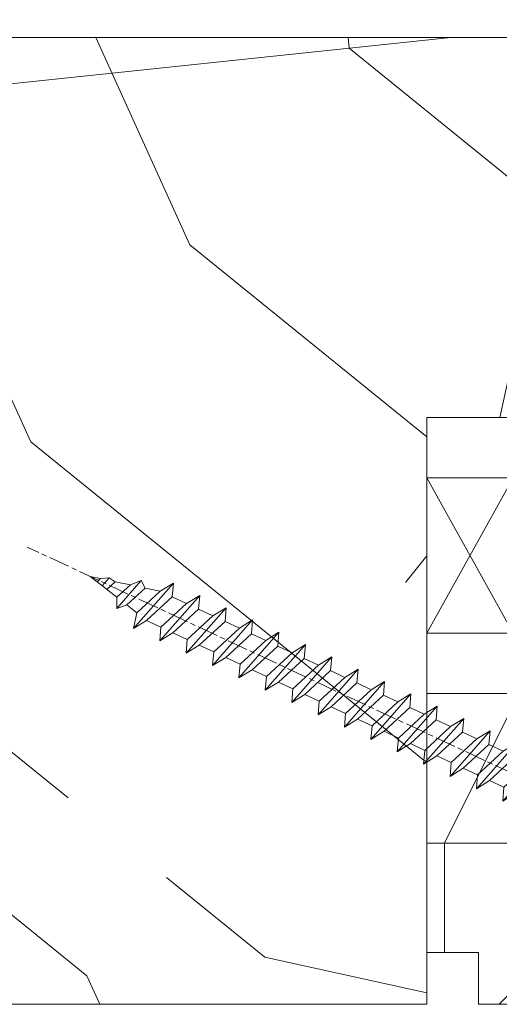
# Model space of a CAD drawing. Units: millimetres. Extents: x 0 to 437, y -14 to 612.
# Drawn here: x 263 to 277, y 354 to 382 of the extents above; entities that cross this region are included whole.
import ezdxf

# ---------------------------------------------------------------- set-up
doc = ezdxf.new("R2010")
doc.units = ezdxf.units.MM
doc.header["$PDMODE"] = 2
doc.header["$PDSIZE"] = 10
doc.linetypes.add('AM_ISO08W050', pattern=[18, 12, -1.5, 3, -1.5])
for name, color, linetype, lineweight in [('Accessoires', 5, 'Continuous', 9), ('AEL-AM_7', 4, 'AM_ISO08W050', 18), ('AM_2', 6, 'Continuous', 20), ('AM_5', 3, 'Continuous', 20), ('Contour principale', 30, 'Continuous', 15), ('Contour secondaire', 5, 'Continuous', 9)]:
    doc.layers.add(name, color=color, linetype=linetype, lineweight=lineweight)
doc.styles.get("Standard").update_dxf_attribs({"font": 'arial.ttf'})
doc.dimstyles.new('MAL-ISO$0', dxfattribs={"dimtxt": 3, "dimasz": 3, "dimexe": 1, "dimexo": 1, "dimgap": 1.5, "dimtad": 1, "dimtxsty": 'Standard', "dimcen": 0, "dimclrd": 256, "dimclre": 256, "dimclrt": 3, "dimadec": 1, "dimazin": 2, "dimtp": 0.1, "dimtm": 0.1, "dimtfac": 0.71, "dimtmove": 0, "dimatfit": 3, "dimfxl": 1, "dimlwd": -1, "dimlwe": -1, "dimarcsym": 1})

# ---------------------------------------------------------------- blocks, each defined once
blk = doc.blocks.new('*D29')
at = {"layer": 'AM_5', "transparency": 16777216}
for p, q in [((57.13758385987559, 442.1442464647153), (57.13758385987559, 398.5191185019904)), ((382.1564627199692, 442.1442523338647), (382.1564627199692, 398.5191185019904)), ((379.1564627199692, 399.5191185019904), (60.13758385987559, 399.5191185019904))]:
    blk.add_line(p, q, dxfattribs=at)
for points in [[(60.13758385987559, 400.0191185019904), (60.13758385987559, 399.0191185019904), (57.13758385987559, 399.5191185019904)], [(379.1564627199692, 400.0191185019904), (379.1564627199692, 399.0191185019904), (382.1564627199692, 399.5191185019904)]]:
    blk.add_solid(points, dxfattribs=at)
at = {"layer": 'Defpoints', "color": 0, "transparency": 16777216}
for p in [(57.13758385987559, 443.1442464647153), (382.1564627199692, 443.1442523338647), (57.13758385987559, 399.5191185019904)]:
    blk.add_point(p, dxfattribs=at)
at = {"layer": 'AM_5', "color": 3, "transparency": 16777216, "insert": (219.6470232899223, 403.6412194569699), "char_height": 4, "attachment_point": 5}
blk.add_mtext('Largeur Fond de Feuillure = LS + LSF - 7 (1853)', dxfattribs=at)
blk = doc.blocks.new('cale vitrage')
at = {"layer": 'Accessoires'}
blk.add_lwpolyline([(0, -1.75), (2.5, -1.75), (2.5, -6.25), (0, -6.25)], close=True, dxfattribs=at)
for points in [[(0, -1.75), (2.5, -6.25)], [(0, -6.25), (2.5, -1.75)]]:
    blk.add_lwpolyline(points, dxfattribs=at)
blk = doc.blocks.new('dtzb')
at = {"layer": 'AEL-AM_7', "color": 5}
blk.add_line((-26.88981661018624, -12.53892741162053), (444.7390526915697, 207.385226149152), dxfattribs=at)
at = {"layer": 'AM_2', "color": 5, "linetype": 'Continuous'}
for p, q in [((393.7649723990035, 187.288836057789), (397.247868022896, 189.4780350430774)), ((401.2586306417506, 184.915186014925), (397.247868022896, 189.4780350430774)), ((397.247868022896, 189.4780350430774), (402.289169427022, 189.0955239014256)), ((408.20600522311, 190.3495863383541), (402.289169427022, 189.0955239014256)), ((402.289169427022, 189.0955239014256), (404.2675887616497, 187.2688640558881)), ((408.20600522311, 190.3495863383541), (404.2675887616497, 187.2688640558881)), ((383.2822951963317, 160.1079671036241), (360.0653629759472, 186.5207385747017)), ((360.0653629759472, 186.5207385747017), (367.711782880142, 181.8109883424149)), ((360.7478983011242, 178.5636756328422), (360.0653629759472, 186.5207385747017)), ((376.4956925260049, 183.6286440300428), (367.7506096810248, 181.7751398459332)), ((376.4956925260049, 183.6286440300428), (378.6566154994216, 187.9993868090351)), ((387.0987070594128, 173.8389596614543), (376.4956925260049, 183.6286440300428)), ((378.6566154994216, 187.9993868090351), (385.0198895540234, 185.4353318736794)), ((392.9074884914007, 171.7868636386374), (378.6566154994216, 187.9993868090351)), ((393.7649723990035, 187.288836057789), (385.0198895540234, 185.4353318736794)), ((385.0198895540234, 185.4353318736794), (392.7726583052572, 178.2772582118305)), ((404.2675887616497, 187.2688640558881), (392.7726583052572, 178.2772582118305)), ((398.5936375158053, 182.8305655055119), (393.7649723990035, 187.288836057789)), ((344.7714190706756, 179.389055408039), (352.4178389748704, 174.6793051757522)), ((345.4539544005092, 171.4319924655974), (344.7714190706756, 179.389055408039)), ((367.9883512910601, 152.9762839363793), (344.7714190706756, 179.389055408039)), ((360.7478983011242, 178.5636756328422), (352.4178389748704, 174.6793051757522)), ((375.6358752921369, 164.8177173353288), (360.7478983011242, 178.5636756328422)), ((367.711782880142, 181.8109883424149), (381.2777278442081, 169.2856523674818)), ((392.7726583052572, 178.2772582118305), (392.9074884914007, 171.7868636386374)), ((352.6944073857885, 145.8446007694256), (329.477475165404, 172.2573722413763)), ((330.160010490581, 164.3003092989347), (329.477475165404, 172.2573722413763)), ((329.477475165404, 172.2573722413763), (337.1238950742554, 167.5476220087985)), ((345.4539544005092, 171.4319924655974), (337.1238950742554, 167.5476220087985)), ((360.3419313868653, 157.6860341686661), (345.4539544005092, 171.4319924655974)), ((352.4178389748704, 174.6793051757522), (367.3058159658831, 160.9333468785298)), ((387.0987070594128, 173.8389596614543), (381.2777278442081, 169.2856523674818)), ((387.0987070594128, 173.8389596614543), (392.9074884914007, 171.7868636386374)), ((337.1238950742554, 167.5476220087985), (352.0118720606115, 153.8016637118671)), ((381.2777278442081, 169.2856523674818), (383.2822951963317, 160.1079671036241)), ((314.1835312554758, 165.1256890738405), (321.8299511643272, 160.4159388421358)), ((314.8660665853095, 157.168626131981), (314.1835312554758, 165.1256890738405)), ((337.4004634805169, 138.7129176027629), (314.1835312554758, 165.1256890738405)), ((330.160010490581, 164.3003092989347), (321.8299511643272, 160.4159388421358)), ((321.8299511643272, 160.4159388421358), (336.7179281506833, 146.6699805446224)), ((345.0479874769371, 150.5543510017123), (330.160010490581, 164.3003092989347)), ((375.6358752921369, 164.8177173353288), (367.3058159658831, 160.9333468785298)), ((367.3058159658831, 160.9333468785298), (367.9883512910601, 152.9762839363793)), ((375.6093082586449, 164.8516808107634), (375.4625860471424, 164.7369112340057)), ((375.6358752921369, 164.8177173353288), (383.2822951963317, 160.1079671036241)), ((322.1065195752453, 131.5812344358092), (298.8895873548609, 157.9940059071778)), ((299.5721226800379, 150.0369429653183), (298.8895873548609, 157.9940059071778)), ((298.8895873548609, 157.9940059071778), (306.5360072590556, 153.2842556751821)), ((314.8660665853095, 157.168626131981), (306.5360072590556, 153.2842556751821)), ((329.7540435716655, 143.4226678350497), (314.8660665853095, 157.168626131981)), ((360.3419313868653, 157.6860341686661), (352.0118720606115, 153.8016637118671)), ((360.3419313868653, 157.6860341686661), (367.9883512910601, 152.9762839363793)), ((283.5956434495893, 150.862322740224), (291.242063353784, 146.1525725079373)), ((284.2781787747663, 142.9052597983646), (283.5956434495893, 150.862322740224)), ((306.8125756653171, 124.4495512691465), (283.5956434495893, 150.862322740224)), ((299.5721226800379, 150.0369429653183), (291.242063353784, 146.1525725079373)), ((314.4600996710506, 136.2909846680959), (299.5721226800379, 150.0369429653183)), ((306.5360072590556, 153.2842556751821), (321.4239842454117, 139.5382973776686)), ((345.0479874769371, 150.5543510017123), (336.7179281506833, 146.6699805446224)), ((345.0479874769371, 150.5543510017123), (352.6944073857885, 145.8446007694256)), ((352.0118720606115, 153.8016637118671), (352.6944073857885, 145.8446007694256)), ((268.3016995396611, 143.7306395735613), (275.9481194438558, 139.0208893412746)), ((268.9842348694947, 135.7735766317019), (268.3016995396611, 143.7306395735613)), ((291.5186317600455, 117.3178681021927), (268.3016995396611, 143.7306395735613)), ((284.2781787747663, 142.9052597983646), (275.9481194438558, 139.0208893412746)), ((299.1661557611224, 129.1593015014332), (284.2781787747663, 142.9052597983646)), ((291.242063353784, 146.1525725079373), (306.1300403447967, 132.4066142110059)), ((329.7540435716655, 143.4226678350497), (321.4239842454117, 139.5382973776686)), ((329.7540435716655, 143.4226678350497), (337.4004634805169, 138.7129176027629)), ((336.7179281506833, 146.6699805446224), (337.4004634805169, 138.7129176027629)), ((275.9481194438558, 139.0208893412746), (290.8360964348685, 125.2749310440522)), ((321.4239842454117, 139.5382973776686), (322.1065195752453, 131.5812344358092)), ((276.2246878594306, 110.1861849349189), (253.0077556343895, 136.5989564066076)), ((253.6902909642231, 128.6418934647481), (253.0077556343895, 136.5989564066076)), ((253.0077556343895, 136.5989564066076), (260.6541755432409, 131.8892061743209)), ((268.9842348694947, 135.7735766317019), (260.6541755432409, 131.8892061743209)), ((268.9842348694947, 135.7735766317019), (260.6541755432409, 131.8892061743209)), ((260.6541755432409, 131.8892061743209), (275.5421525295969, 118.1432478773895)), ((283.8722118558508, 122.0276183341884), (268.9842348694947, 135.7735766317019)), ((314.4600996710506, 136.2909846680959), (306.1300403447967, 132.4066142110059)), ((306.1300403447967, 132.4066142110059), (306.8125756653171, 124.4495512691465)), ((314.4600996710506, 136.2909846680959), (322.1065195752453, 131.5812344358092)), ((237.7138117291179, 129.4672732399449), (245.3602316379693, 124.7575230076582)), ((238.3963470589515, 121.5102102980854), (237.7138117291179, 129.4672732399449)), ((260.9307439495024, 103.0545017682562), (237.7138117291179, 129.4672732399449)), ((253.6902909642231, 128.6418934647481), (245.3602316379693, 124.7575230076582)), ((268.5782679505792, 114.8959351672347), (253.6902909642231, 128.6418934647481)), ((299.1661557611224, 129.1593015014332), (290.8360964348685, 125.2749310440522)), ((299.1661557611224, 129.1593015014332), (306.8125756653171, 124.4495512691465)), ((222.4198678238463, 122.3355900732822), (230.0662877280411, 117.6258398407044)), ((223.1024031490233, 114.3785271308407), (222.4198678238463, 122.3355900732822)), ((245.6368000442308, 95.92281860130242), (222.4198678238463, 122.3355900732822)), ((238.3963470589515, 121.5102102980854), (230.0662877280411, 117.6258398407044)), ((253.284324040651, 107.7642520005429), (238.3963470589515, 121.5102102980854)), ((245.3602316379693, 124.7575230076582), (260.2482086243253, 111.0115647098246)), ((283.8722118558508, 122.0276183341884), (275.5421525295969, 118.1432478773895)), ((283.8722118558508, 122.0276183341884), (275.5421525295969, 118.1432478773895)), ((283.8722118558508, 122.0276183341884), (291.5186317600455, 117.3178681021927)), ((290.8360964348685, 125.2749310440522), (291.5186317600455, 117.3178681021927)), ((230.3428561389592, 88.79113543463973), (207.1259239139181, 115.2039069063285)), ((207.8084592437517, 107.2468439638578), (207.1259239139181, 115.2039069063285)), ((207.1259239139181, 115.2039069063285), (214.7723438227695, 110.4941566740417)), ((223.1024031490233, 114.3785271308407), (214.7723438227695, 110.4941566740417)), ((237.9903801353794, 100.6325688335892), (223.1024031490233, 114.3785271308407)), ((230.0662877280411, 117.6258398407044), (244.9542647143971, 103.8798815431619)), ((268.5782679505792, 114.8959351672347), (260.2482086243253, 111.0115647098246)), ((268.5782679505792, 114.8959351672347), (276.2246878594306, 110.1861849349189)), ((275.5421525295969, 118.1432478773895), (276.2246878594306, 110.1861849349189)), ((214.7723438227695, 110.4941566740417), (229.6603208091256, 96.7481983764992)), ((260.2482086243253, 111.0115647098246), (260.9307439495024, 103.0545017682562)), ((191.8319800086465, 108.0722237390546), (199.4783999174979, 103.3624735064768)), ((192.5145153384801, 100.1151607971951), (191.8319800086465, 108.0722237390546)), ((215.048912229031, 81.65945226768599), (191.8319800086465, 108.0722237390546)), ((207.8084592437517, 107.2468439638578), (199.4783999174979, 103.3624735064768)), ((199.4783999174979, 103.3624735064768), (214.366376903854, 89.61651520954547)), ((222.6964362301078, 93.50088566692648), (207.8084592437517, 107.2468439638578)), ((253.284324040651, 107.7642520005429), (244.9542225953337, 103.879861902733)), ((244.9542647143971, 103.8798815431619), (245.6368000442308, 95.92281860130242)), ((253.284324040651, 107.7642520005429), (260.9307439495024, 103.0545017682562)), ((199.7549683237594, 74.5277691010233), (176.5380361033749, 100.9405405721009)), ((177.2205714285519, 92.9834776302414), (176.5380361033749, 100.9405405721009)), ((176.5380361033749, 100.9405405721009), (184.1844560075697, 96.23079033981412)), ((192.5145153384801, 100.1151607971951), (184.1844560075697, 96.23079033981412)), ((207.4024923201796, 86.36920249997274), (192.5145153384801, 100.1151607971951)), ((237.9903801353794, 100.6325688335892), (229.6603208091256, 96.7481983764992)), ((237.9903801353794, 100.6325688335892), (245.6368000442308, 95.92281860130242)), ((184.4610244184878, 67.39608593406956), (161.2440921934467, 93.80885740543818)), ((161.9266275232803, 85.8517944635787), (161.2440921934467, 93.80885740543818)), ((161.2440921934467, 93.80885740543818), (168.8905121022981, 89.09910717315142)), ((177.2205714285519, 92.9834776302414), (168.8905121022981, 89.09910717315142)), ((192.108548414908, 79.23751933272797), (177.2205714285519, 92.9834776302414)), ((184.1844560075697, 96.23079033981412), (199.0724329939258, 82.48483204288277)), ((222.6964362301078, 93.50088566692648), (214.366376903854, 89.61651520954547)), ((222.6964362301078, 93.50088566692648), (230.3428561389592, 88.79113543463973)), ((229.6603208091256, 96.7481983764992), (230.3428561389592, 88.79113543463973)), ((145.9501482881751, 86.67717423848444), (153.5965681970265, 81.96742400619769)), ((146.6326836180087, 78.72011129662496), (145.9501482881751, 86.67717423848444)), ((169.1670805085596, 60.26440276740686), (145.9501482881751, 86.67717423848444)), ((161.9266275232803, 85.8517944635787), (153.5965681970265, 81.96742400619769)), ((161.9266275232803, 85.8517944635787), (153.5965681970265, 81.96742400619769)), ((176.8146045096364, 72.10583616606527), (161.9266275232803, 85.8517944635787)), ((168.8905121022981, 89.09910717315142), (183.7784890886542, 75.35314887592904)), ((207.4024923201796, 86.36920249997274), (199.0724329939258, 82.48483204288277)), ((207.4024923201796, 86.36920249997274), (215.048912229031, 81.65945226768599)), ((214.366376903854, 89.61651520954547), (215.048912229031, 81.65945226768599)), ((153.5965681970265, 81.96742400619769), (168.4845451833826, 68.22146570926634)), ((199.0724329939258, 82.48483204288277), (199.7549683237594, 74.5277691010233)), ((153.873136603288, 53.13271960014754), (130.6562043829035, 79.54549107182174)), ((131.3387397080223, 71.58842812938019), (130.6562043829035, 79.54549107182174)), ((130.6562043829035, 79.54549107182174), (138.3026242917549, 74.83574083953499)), ((146.6326836180087, 78.72011129662496), (138.3026242917549, 74.83574083953499)), ((138.3026242917549, 74.83574083953499), (153.1906012734544, 61.08978254231261)), ((161.5206606043648, 64.97415299911154), (146.6326836180087, 78.72011129662496)), ((192.108548414908, 79.23751933272797), (183.7784890886542, 75.35314887592904)), ((183.7784890886542, 75.35314887592904), (184.4610244184878, 67.39608593406956)), ((192.108548414908, 79.23751933272797), (199.7549683237594, 74.5277691010233)), ((138.5791926980164, 46.0010364331938), (115.3622604729753, 72.41380790457697)), ((116.0447958027507, 64.4567449627175), (115.3622604729753, 72.41380790457697)), ((115.3622604729753, 72.41380790457697), (123.0086803818267, 67.70405767258126)), ((131.3387397080223, 71.58842812938019), (123.0086803818267, 67.70405767258126)), ((146.2267166943784, 57.84246983244884), (131.3387397080223, 71.58842812938019)), ((176.8146045096364, 72.10583616606527), (168.4845451833826, 68.22146570926634)), ((176.8146045096364, 72.10583616606527), (168.4845451833826, 68.22146570926634)), ((176.8146045096364, 72.10583616606527), (184.4610244184878, 67.39608593406956)), ((100.0683165676455, 65.28212473762323), (107.7147364764969, 60.57237450591856)), ((100.7508518974792, 57.32506179576376), (100.0683165676455, 65.28212473762323)), ((123.28524878803, 38.86935326653111), (100.0683165676455, 65.28212473762323)), ((116.0447958027507, 64.4567449627175), (107.7147364764969, 60.57237450591856)), ((130.9327727891068, 50.71078666548055), (116.0447958027507, 64.4567449627175)), ((123.0086803818267, 67.70405767258126), (137.8966573681246, 53.95809937505328)), ((161.5206606043648, 64.97415299911154), (153.1906012734544, 61.08978254231261)), ((161.5206606043648, 64.97415299911154), (169.1670805085596, 60.26440276740686)), ((168.4845451833826, 68.22146570926634), (169.1670805085596, 60.26440276740686)), ((84.77437266703055, 58.15044157096054), (92.42079257122532, 53.44069133895027)), ((85.45690798755095, 50.19337862908651), (84.77437266703055, 58.15044157096054)), ((107.9913048827584, 31.73767009957737), (84.77437266703055, 58.15044157096054)), ((100.7508518974792, 57.32506179576376), (92.42079257122532, 53.44069133895027)), ((115.6388288838352, 43.57910349881786), (100.7508518974792, 57.32506179576376)), ((107.7147364764969, 60.57237450591856), (122.602713462853, 46.82641620839058)), ((146.2267166943784, 57.84246983244884), (137.8966152490611, 53.95807973404226)), ((146.2267166943784, 57.84246983244884), (153.873136603288, 53.13271960014754)), ((153.1906012734544, 61.08978254231261), (153.873136603288, 53.13271960014754)), ((92.42079257122532, 53.44069133895027), (107.3087695529248, 39.69473304143685)), ((137.8966573681246, 53.95809937505328), (138.5791926980164, 46.0010364331938)), ((92.69736097748682, 24.60598693291467), (69.48042875710235, 51.01875840399225)), ((70.16296408227936, 43.06169546213277), (69.48042875710235, 51.01875840399225)), ((69.48042875710235, 51.01875840399225), (77.12684866129712, 46.3090081717055)), ((85.45690798755095, 50.19337862908651), (77.12684866129712, 46.3090081717055)), ((85.45690798755095, 50.19337862908651), (77.12684866129712, 46.3090081717055)), ((77.12684866129712, 46.3090081717055), (92.01482565230981, 32.56304987477415)), ((100.3448849785636, 36.44742033186412), (85.45690798755095, 50.19337862908651)), ((130.9327727891068, 50.71078666548055), (122.602713462853, 46.82641620839058)), ((122.602713462853, 46.82641620839058), (123.28524878803, 38.86935326653111)), ((130.9327727891068, 50.71078666548055), (138.5791926980164, 46.0010364331938)), ((54.18648485183076, 43.88707523732955), (61.83290475602553, 39.1773250050428)), ((54.86902018166438, 35.93001229547008), (54.18648485183076, 43.88707523732955)), ((77.40341707221523, 17.47430376537886), (54.18648485183076, 43.88707523732955)), ((70.16296408227936, 43.06169546213277), (61.83290475602553, 39.1773250050428)), ((85.05094107329205, 29.31573716520143), (70.16296408227936, 43.06169546213277)), ((115.6388288838352, 43.57910349881786), (107.3087695529248, 39.69473304143685)), ((115.6388288838352, 43.57910349881786), (123.28524878803, 38.86935326653111)), ((62.10947316694364, 10.34262059871617), (38.89254094655917, 36.75539207037582)), ((39.57507627173618, 28.79832912851634), (38.89254094655917, 36.75539207037582)), ((38.89254094655917, 36.75539207037582), (46.53896085541055, 32.04564183808907)), ((54.86902018166438, 35.93001229547008), (46.53896085541055, 32.04564183808907)), ((69.75699716802046, 22.18405399795665), (54.86902018166438, 35.93001229547008)), ((61.83290475602553, 39.1773250050428), (76.72088174703822, 25.43136670782042)), ((100.3448849785636, 36.44742033186412), (92.01482565230981, 32.56304987477415)), ((100.3448849785636, 36.44742033186412), (92.01482565230981, 32.56304987477415)), ((100.3448849785636, 36.44742033186412), (107.9913048827584, 31.73767009957737)), ((107.3087695529248, 39.69473304143685), (107.9913048827584, 31.73767009957737)), ((-9.642205279364134, 29.21105073885337), (17.76689448016987, 19.2349542794218)), ((23.59859703663096, 29.62370890371312), (31.24501694548235, 24.91395867142637)), ((24.28113236646459, 21.66664596185365), (23.59859703663096, 29.62370890371312)), ((46.81552926167205, 3.21093743205347), (23.59859703663096, 29.62370890371312)), ((39.57507627173618, 28.79832912851634), (31.24501694548235, 24.91395867142637)), ((39.57507627173618, 28.79832912851634), (31.24501694548235, 24.91395867142637)), ((54.46305325809226, 15.05237083100292), (39.57507627173618, 28.79832912851634)), ((46.53896085541055, 32.04564183808907), (61.42693784176663, 18.29968354057564)), ((85.05094107329205, 29.31573716520143), (76.72088174703822, 25.43136670782042)), ((85.05094107329205, 29.31573716520143), (92.69736097748682, 24.60598693291467)), ((92.01482565230981, 32.56304987477415), (92.69736097748682, 24.60598693291467)), ((-1.262597953071236, 3.66712716179245), (-11.98282014489814, 26.65671783387006)), ((31.24501694548235, 24.91395867142637), (46.13299393183843, 11.16800037362191)), ((76.72088174703822, 25.43136670782042), (77.40341707221523, 17.47430376537886)), ((26.42079956452653, 1.976053181319003), (18.4255327386345, 19.12195822228023)), ((24.28113236646459, 21.66664596185365), (19.20059148776636, 19.29755084220596)), ((39.16910935282067, 7.920687664340221), (24.28113236646459, 21.66664596185365)), ((69.75699716802046, 22.18405399795665), (61.42689571804658, 18.2996639001467)), ((61.42693784176663, 18.29968354057564), (62.10947316694364, 10.34262059871617)), ((69.75699716802046, 22.18405399795665), (77.40341707221523, 17.47430376537886)), ((54.46305325809226, 15.05237083100292), (46.13299393183843, 11.16800037362191)), ((54.46305325809226, 15.05237083100292), (46.13299393183843, 11.16800037362191)), ((54.46305325809226, 15.05237083100292), (62.10947316694364, 10.34262059871617)), ((-1.262597953071236, 3.66712716179245), (3.98103995337442, 6.112275676026911)), ((7.241237970025395, -0.8792415383104526), (3.98103995337442, 6.112275676026911)), ((39.16910935282067, 7.920687664340221), (27.12468389976129, 2.304279835701891)), ((39.16910935282067, 7.920687664340221), (46.81552926167205, 3.21093743205347)), ((46.13299393183843, 11.16800037362191), (46.81552926167205, 3.21093743205347)), ((16.17907301611558, -26.16285925232296), (26.15516947205469, 1.246240503718582)), ((1.997600063637947, -3.324390051962837), (7.241237970025395, -0.8792415383104526)), ((12.71782225086645, -26.31398072433149), (1.997600063637947, -3.324390051962837))]:
    blk.add_line(p, q, dxfattribs=at)
for centre, start, end in [((-10.28349304482981, 27.44912707425465), 70.00000000044706, 205.0000000000485), ((18.40818225029216, 20.99687794314741), 250.000000000447, 295.0000000001367), ((27.9170931372355, 0.6049527347604453), 115.0000000001367, 159.999999999984), ((14.41714935093478, -25.52157148336482), 205.0000000000485, 339.999999999984)]:
    blk.add_arc(centre, 1.875000000004213, start, end, dxfattribs=at)
blk = doc.blocks.new('Nouvelle parclose 23x18')
at = {"layer": 'Contour secondaire'}
h = blk.add_hatch(dxfattribs=at)
h.set_pattern_fill('352', color=5, scale=25.00015207522533, angle=180.0000006585504)
h.set_pattern_definition([(180.000000729053, (-1011.113328987423, -453.9378832730838), (-25.00015175711401, -25.00015239333664), [7.500045622567597, -17.50010645265772]), (180.000000729053, (-1011.113328971518, -455.1878908768451), (-25.00015175711401, -25.00015239333664), [7.500045622567597, -17.50010645265772]), (180.000000729053, (-1012.363336543468, -457.6879061002732), (-25.00015175711401, -25.00015239333664), [5.000030415045065, -20.00012166018026]), (180.000000729053, (-1013.613344115418, -460.1879213237012), (-25.00015175711401, -25.00015239333664), [3.750022811283798, -21.25012926394152]), (180.000000729053, (-1013.613344083607, -462.6879365312238), (-25.00015175711401, -25.00015239333664), [2.500015207522532, -22.50013686770279]), (180.000000729053, (-1007.363306032989, -465.1879516592185), (-25.00015175711401, -25.00015239333664), [1.250007603761266, -6.250038018806331, 1.250007603761266, -16.25009884889646]), (180.000000729053, (-1011.113328828368, -466.4379593106964), (-25.00015175711401, -25.00015239333664), [1.250007603761266, -10.00006083009013, 3.750022811283798, -10.00006083009013]), (180.000000729053, (-1016.113359227507, -467.68796697808), (-25.00015175711401, -25.00015239333664), [1.250007603761266, -1.250007603761266, 1.250007603761266, -21.25012926394152]), (180.000000729053, (-1014.86335160784, -468.9379745659356), (-25.00015175711401, -25.00015239333664), [1.250007603761266, -23.75014447146405]), (180.000000729053, (-1013.613343972268, -471.4379897575527), (-25.00015175711401, -25.00015239333664), [3.750022811283798, -21.25012926394152]), (180.000000729053, (-1013.613343940457, -473.9380049650752), (-25.00015175711401, -25.00015239333664), [5.000030415045065, -20.00012166018026]), (180.000000729053, (-1012.363336304884, -476.4380201566921), (-25.00015175711401, -25.00015239333664), [6.250038018806331, -7.500045622567597, 1.250007603761266, -10.00006083009013]), (270.0000007290529, (-1002.363275665661, -461.4379287843124), (25.00015239333664, -25.00015175711401), [1.250007603761266, -2.500015207522532, 6.250038018806331, -15.00009124513519]), (270.0000007290529, (-1003.613283237611, -463.9379440077405), (25.00015239333664, -25.00015175711401), [1.250007603761266, -1.250007603761266, 3.750022811283798, -18.75011405641899]), (270.0000007290529, (-1004.863290714128, -473.9380048537362), (25.00015239333664, -25.00015175711401), [2.500015207522532, -22.50013686770279]), (270.0000007290529, (-1006.113298445134, -463.9379440395517), (25.00015239333664, -25.00015175711401), [5.000030415045065, -7.500045622567597, 1.250007603761266, -11.25006843385139]), (270.0000007290529, (-1007.363305873934, -477.6880276968312), (25.00015239333664, -25.00015175711401), [1.250007603761266, -23.75014447146405]), (270.0000007290529, (-1008.613313636751, -465.1879516751241), (25.00015239333664, -25.00015175711401), [3.750022811283798, -21.25012926394152]), (270.0000007290529, (-1011.113328828368, -466.4379593106964), (25.00015239333664, -25.00015175711401), [2.500015207522532, -22.50013686770279]), (270.0000007290529, (-1013.61334403589, -466.4379593425076), (25.00015239333664, -25.00015175711401), [1.250007603761266, -3.750022811283798, 3.750022811283798, -16.25009884889646]), (270.0000007290529, (-1014.863351623746, -467.6879669621743), (25.00015239333664, -25.00015175711401), [1.250007603761266, -23.75014447146405]), (270.0000007290529, (-1016.113359291129, -462.6879365630349), (25.00015239333664, -25.00015175711401), [3.500021290531546, -21.50013078469378]), (270.0000007290529, (-1017.363366958513, -457.6879061638954), (25.00015239333664, -25.00015175711401), [2.500015207522532, -22.50013686770279]), (270.0000007290529, (-1019.863382038791, -467.6879670257966), (25.00015239333664, -25.00015175711401), [1.250007603761266, -23.75014447146405]), (270.0000007290529, (-1022.363397262219, -466.4379594538465), (25.00015239333664, -25.00015175711401), [3.750022811283798, -21.25012926394152]), (270.0000007290529, (-1024.863412469741, -466.4379594856575), (25.00015239333664, -25.00015175711401), [3.750022811283798, -21.25012926394152]), (225.000000729053, (-1021.113389785702, -456.4378986078509), (3.181113136546959e-07, -25.00015207570095), [1.767760753239183, -1.767760753239183, 1.767760753239183, -30.05227185712855]), (225.000000729053, (-1016.113359291129, -462.6879365630349), (3.181113136546959e-07, -25.00015207570095), [3.535521506478366, -31.82003261036773]), (225.000000729053, (-1006.113298301984, -475.188012473403), (3.181113136546959e-07, -25.00015207570095), [3.535521506478366, -31.82003261036773]), (225.000000729053, (-1011.113328796556, -468.937974518219), (3.181113136546959e-07, -25.00015207570095), [3.535521506478366, -31.82003261036773]), (225.000000729053, (-1012.36333646394, -463.9379441190795), (3.181113136546959e-07, -25.00015207570095), [3.535521506478366, -31.82003261036773]), (225.000000729053, (-1019.86338215013, -458.9379137994677), (3.181113136546959e-07, -25.00015207570095), [3.535521506478366, -31.82003261036773]), (225.000000729053, (-1017.363366926702, -460.1879213714179), (3.181113136546959e-07, -25.00015207570095), [5.303332260021699, -30.0522218568244]), (225.000000729053, (-1009.863321160984, -471.4379897098358), (3.181113136546959e-07, -25.00015207570095), [1.767760753239183, -33.58779336360691]), (225.000000729053, (-1008.613313525412, -473.9380049014529), (3.181113136546959e-07, -25.00015207570095), [1.767760753239183, -33.58779336360691]), (225.000000729053, (-1018.613374355502, -473.9380050286974), (3.181113136546959e-07, -25.00015207570095), [1.767760753239183, -33.58779336360691]), (225.000000729053, (-1008.613313684467, -461.4379288638402), (3.181113136546959e-07, -25.00015207570095), [1.767760753239183, -33.58779336360691]), (225.000000729053, (-1022.363397214502, -470.1879822651304), (3.181113136546959e-07, -25.00015207570095), [1.767760753239183, -33.58779336360691]), (225.000000729053, (-1013.613344019985, -467.6879669462688), (3.181113136546959e-07, -25.00015207570095), [1.767760753239183, -33.58779336360691]), (225.000000729053, (-1016.113359195696, -470.1879821856025), (3.181113136546959e-07, -25.00015207570095), [1.767760753239183, -33.58779336360691]), (315.000000729053, (-1014.863351655557, -465.1879517546517), (25.00015207570095, 3.181113136546959e-07), [1.767760753239183, -1.767760753239183, 5.303332260021699, -26.51670035034604]), (315.000000729053, (-1018.613374466841, -465.1879518023686), (25.00015207570095, 3.181113136546959e-07), [1.767760753239183, -33.58779336360691]), (315.000000729053, (-1018.61337457818, -456.4378985760397), (25.00015207570095, 3.181113136546959e-07), [1.767760753239183, -33.58779336360691]), (315.000000729053, (-1013.613344083607, -462.6879365312238), (25.00015207570095, 3.181113136546959e-07), [1.767760753239183, -33.58779336360691]), (315.000000729053, (-1017.363366831268, -467.6879669939855), (25.00015207570095, 3.181113136546959e-07), [1.767760753239183, -33.58779336360691]), (315.000000729053, (-1011.11332889199, -461.4379288956514), (25.00015207570095, 3.181113136546959e-07), [1.767760753239183, -33.58779336360691]), (315.000000729053, (-1021.11338972208, -461.4379290228959), (25.00015207570095, 3.181113136546959e-07), [1.767760753239183, -33.58779336360691]), (315.000000729053, (-1003.613283364856, -453.9378831776504), (25.00015207570095, 3.181113136546959e-07), [1.767760753239183, -33.58779336360691]), (315.000000729053, (-1004.863290952711, -455.1878907973171), (25.00015207570095, 3.181113136546959e-07), [3.535521506478366, -31.82003261036774]), (315.000000729053, (-1006.113298540567, -456.4378984169841), (25.00015207570095, 3.181113136546959e-07), [3.535521506478366, -31.82003261036774]), (315.000000729053, (-1008.61331374809, -456.4378984487952), (25.00015207570095, 3.181113136546959e-07), [3.535521506478366, -31.82003261036774]), (315.000000729053, (-1009.86332132004, -458.9379136722231), (25.00015207570095, 3.181113136546959e-07), [3.535521506478366, -31.82003261036774]), (315.000000729053, (-1019.863382022885, -468.9379746295578), (25.00015207570095, 3.181113136546959e-07), [3.535521506478366, -31.82003261036774]), (315.000000729053, (-1024.863412596986, -456.4378986555674), (25.00015207570095, 3.181113136546959e-07), [3.535521506478366, -31.82003261036774]), (315.000000729053, (-1026.113419946258, -476.4380203316534), (25.00015207570095, 3.181113136546959e-07), [3.535521506478366, -31.82003261036774]), (315.000000729053, (-1026.113419978069, -473.9380051241308), (25.00015207570095, 3.181113136546959e-07), [3.535521506478366, -31.82003261036774]), (315.000000729053, (-1023.613404786453, -472.6879974885584), (25.00015207570095, 3.181113136546959e-07), [3.535521506478366, -31.82003261036774]), (315.000000729053, (-1006.113298333795, -472.6879972658805), (25.00015207570095, 3.181113136546959e-07), [5.303332260021699, -30.0522218568244]), (315.000000729053, (-1022.363397214502, -470.1879822651304), (25.00015207570095, 3.181113136546959e-07), [5.303332260021699, -30.0522218568244]), (206.565051929053, (-1008.613313477695, -477.6880277127367), (-25.00015207522769, -3.281129893027127e-07), [2.795017002010192, -53.10702247353126]), (206.565051929053, (-1008.613313636751, -465.1879516751241), (-25.00015207522769, -3.281129893027127e-07), [2.795017002010192, -53.10702247353126]), (206.565051929053, (-1011.11332874884, -472.6879973295028), (-25.00015207522769, -3.281129893027127e-07), [2.795017002010192, -53.10702247353126]), (206.565051929053, (-1018.613374594085, -455.1878909722785), (-25.00015207522769, -3.281129893027127e-07), [2.795017002010192, -53.10702247353126]), (206.565051929053, (-1017.363366958513, -457.6879061638954), (-25.00015207522769, -3.281129893027127e-07), [2.795017002010192, -53.10702247353126]), (206.565051929053, (-1009.863321272323, -462.687936483507), (-25.00015207522769, -3.281129893027127e-07), [2.795017002010192, -53.10702247353126]), (206.565051929053, (-1009.863321113267, -475.1880125211196), (-25.00015207522769, -3.281129893027127e-07), [2.795017002010192, -53.10702247353126]), (206.565051929053, (-1017.363366831268, -467.6879669939855), (-25.00015207522769, -3.281129893027127e-07), [5.590034004020383, -50.31200547152107]), (243.434949549053, (-1017.363366783552, -471.4379898052694), (3.168363424249253e-07, -25.00015207522768), [2.795017002010191, -53.10702247353125]), (243.434949549053, (-1021.113389690269, -463.9379442304185), (3.168363424249253e-07, -25.00015207522768), [2.795017002010191, -53.10702247353125]), (243.434949549053, (-1008.613313589034, -468.9379744864078), (3.168363424249253e-07, -25.00015207522768), [2.795017002010191, -53.10702247353125]), (243.434949549053, (-1003.613283158083, -470.1879820265469), (3.168363424249253e-07, -25.00015207522768), [2.795017002010191, -53.10702247353125]), (243.434949549053, (-1018.613374466841, -465.1879518023686), (3.168363424249253e-07, -25.00015207522768), [2.795017002010191, -53.10702247353125]), (243.434949549053, (-1016.113359259318, -465.1879517705574), (3.168363424249253e-07, -25.00015207522768), [2.795017002010191, -53.10702247353125]), (243.434949549053, (-1006.113298381511, -468.9379744545967), (3.168363424249253e-07, -25.00015207522768), [5.590034004020382, -50.31200547152106]), (243.434949549053, (-1024.863412549269, -460.1879214668512), (3.168363424249253e-07, -25.00015207522768), [5.590034004020382, -50.31200547152106]), (243.434949549053, (-1022.363397325841, -461.4379290388015), (3.168363424249253e-07, -25.00015207522768), [5.590034004020382, -50.31200547152106]), (296.565051929053, (-1002.363275713378, -457.6879059730286), (3.281129976294361e-07, -25.00015207522768), [2.795017002010191, -53.10702247353125]), (296.565051929053, (-1002.363275538416, -471.4379896144026), (3.281129976294361e-07, -25.00015207522768), [2.795017002010191, -53.10702247353125]), (296.565051929053, (-1007.363306176139, -453.9378832253671), (3.281129976294361e-07, -25.00015207522768), [2.795017002010191, -53.10702247353125]), (296.565051929053, (-1004.863290682317, -476.4380200612586), (3.281129976294361e-07, -25.00015207522768), [2.795017002010191, -53.10702247353125]), (296.565051929053, (-1007.363306080706, -461.4379288479347), (3.281129976294361e-07, -25.00015207522768), [2.795017002010191, -53.10702247353125]), (296.565051929053, (-1012.36333646394, -463.9379441190795), (3.281129976294361e-07, -25.00015207522768), [2.795017002010191, -53.10702247353125]), (296.565051929053, (-1014.86335160784, -468.9379745659356), (3.281129976294361e-07, -25.00015207522768), [2.795017002010191, -53.10702247353125]), (296.565051929053, (-1003.613283301233, -458.9379135926955), (-7.710600229090315e-06, -25.00015609458443), [2.795017002010191, -53.10702247353125]), (296.565051929053, (-1009.863321272323, -462.687936483507), (3.281129976294361e-07, -25.00015207522768), [2.795017002010191, -53.10702247353125]), (296.565051929053, (-1017.363366926702, -460.1879213714179), (3.281129976294361e-07, -25.00015207522768), [2.795017002010191, -53.10702247353125]), (296.565051929053, (-1019.863382102413, -462.6879366107515), (3.281129976294361e-07, -25.00015207522768), [2.795017002010191, -53.10702247353125]), (296.565051929053, (-1024.863412422025, -470.1879822969414), (3.281129976294361e-07, -25.00015207522768), [2.795017002010191, -53.10702247353125]), (296.565051929053, (-1006.113298270172, -477.6880276809256), (3.281129976294361e-07, -25.00015207522768), [2.795017002010191, -53.10702247353125]), (296.565051929053, (-1002.363275474794, -476.4380200294476), (3.281129976294361e-07, -25.00015207522768), [5.590034004020382, -50.31200547152106]), (296.565051929053, (-1006.113298508756, -458.9379136245066), (3.281129976294361e-07, -25.00015207522768), [5.590034004020382, -50.31200547152106]), (333.4349495490529, (-1002.363275745189, -455.1878907655061), (25.00015207522768, 3.16836334098202e-07), [2.795017002010192, -53.10702247353127]), (333.4349495490529, (-1023.613405025036, -453.9378834321394), (25.00015207522768, 3.16836334098202e-07), [2.795017002010192, -53.10702247353127]), (333.4349495490529, (-1022.363397262219, -466.4379594538465), (25.00015207522768, 3.16836334098202e-07), [2.795017002010192, -53.10702247353127]), (333.4349495490529, (-1012.363336543468, -457.6879061002732), (25.00015207522768, 3.16836334098202e-07), [2.795017002010192, -53.10702247353127]), (333.4349495490529, (-1011.113328971518, -455.1878908768451), (25.00015207522768, 3.16836334098202e-07), [2.795017002010192, -53.10702247353127]), (333.4349495490529, (-1013.613344115418, -460.1879213237012), (25.00015207522768, 3.16836334098202e-07), [2.795017002010192, -53.10702247353127]), (333.4349495490529, (-1021.113389547119, -475.1880126642698), (25.00015207522768, 3.16836334098202e-07), [2.795017002010192, -53.10702247353127]), (333.4349495490529, (-1023.613404738736, -476.4380202998422), (25.00015207522768, 3.16836334098202e-07), [5.590034004020384, -50.31200547152108])])
h.paths.add_polyline_path([(-2.842170943040401e-14, 9.00000352644713), (8.398046702495776e-09, 1.499999990371123), (1.500000027870612, 1.499999968760221), (1.500000019472452, -2.16110151995963e-08), (10.50007863562854, 7.074505958826194e-06), (11.50007077205922, 1.0000078629256), (11.49999999999989, 9.000003526447642)])
at = {"layer": 'Contour principale'}
blk.add_lwpolyline([(-4.831690603168681e-13, 9.00000352644713), (11.49999999999989, 9.000003526447642), (11.50007077205922, 1.0000078629256), (10.50007863562854, 7.074505958826194e-06), (1.500000019472452, -2.16110151995963e-08), (1.500000027870612, 1.499999968760221), (8.398046702495776e-09, 1.499999990371123), (-2.842170943040401e-14, 9.00000352644713)], dxfattribs=at)
at = {"layer": 'Contour secondaire', "xscale": -0.05000030415043834, "yscale": 0.05000030415043834, "zscale": 0.05000030415043834, "rotation": 7.050253288467836e-08}
blk.add_blockref('dtzb', (10.6616361503558, 2.874235245588977), dxfattribs=at)

msp = doc.modelspace()

# ---------------------------------------------------------------- hatches: boundary and pattern name
at = {"layer": 'Contour secondaire'}
h = msp.add_hatch(dxfattribs=at)
h.set_pattern_fill('352', color=5, scale=73.33377942064288, angle=51.0000010328739)
h.set_pattern_definition([(51.00000110337649, (-795.4913907524135, -74.81020020395226), (-10.84060975922017, 103.1414930485268), [22.00013382619286, -51.33364559445001]), (51.00000110337649, (-798.3409433226072, -72.50267812171978), (-10.84060975922017, 103.1414930485268), [22.00013382619286, -51.33364559445001]), (51.00000110337649, (-801.7325263807618, -65.03808138706108), (-10.84060975922017, 103.1414930485268), [14.66675588412858, -58.6670235365143]), (51.00000110337649, (-805.1241094389163, -57.57348465240193), (-10.84060975922017, 103.1414930485268), [11.00006691309643, -62.33371250754644]), (51.00000110337649, (-810.8232145793038, -52.95844048793697), (-10.84060975922017, 103.1414930485268), [7.333377942064288, -66.00040147857858]), (51.00000110337649, (-828.0599301308546, -62.59115917443978), (-10.84060975922017, 103.1414930485268), [3.666688971032144, -18.33344485516072, 3.666688971032144, -47.66695662341787]), (51.00000110337649, (-823.98691645435, -51.73497938162609), (-10.84060975922017, 103.1414930485268), [3.666688971032144, -29.33351176825715, 11.00006691309643, -29.33351176825715]), (51.00000110337649, (-817.6063806956129, -38.02924701861866), (-10.84060975922017, 103.1414930485268), [3.666688971032144, -3.666688971032144, 3.666688971032144, -62.33371250754644]), (51.00000110337649, (-822.7634553480395, -38.57127750657946), (-10.84060975922017, 103.1414930485268), [3.666688971032144, -69.66709044961073]), (51.00000110337649, (-830.7700825706595, -36.80578591230778), (-10.84060975922017, 103.1414930485268), [11.00006691309643, -62.33371250754644]), (51.00000110337649, (-836.469187711047, -32.19074174784237), (-10.84060975922017, 103.1414930485268), [14.66675588412858, -58.6670235365143]), (51.00000110337649, (-844.4758149336669, -30.42525015357069), (-10.84060975922017, 103.1414930485268), [18.33344485516072, -22.00013382619286, 3.666688971032144, -29.33351176825715]), (141.0000011033765, (-828.7413607492042, -80.91193570191217), (-103.1414930485268, -10.84060975922016), [3.666688971032144, -7.333377942064288, 18.33344485516072, -44.00026765238572]), (141.0000011033765, (-832.1329438073592, -73.44733896725347), (-103.1414930485268, -10.84060975922016), [3.666688971032144, -3.666688971032144, 11.00006691309643, -55.00033456548216]), (141.0000011033765, (-852.6218422866757, -52.13760973919852), (-103.1414930485268, -10.84060975922016), [7.333377942064288, -66.00040147857858]), (141.0000011033765, (-827.5178996428938, -67.74823382686554), (-103.1414930485268, -10.84060975922016), [14.66675588412858, -22.00013382619286, 3.666688971032144, -33.00020073928929]), (141.0000011033765, (-856.5554558327915, -39.51593835211315), (-103.1414930485268, -10.84060975922016), [3.666688971032144, -69.66709044961073]), (141.0000011033765, (-825.7524080486221, -59.74160660424604), (-103.1414930485268, -10.84060975922016), [11.00006691309643, -62.33371250754644]), (141.0000011033765, (-823.98691645435, -51.73497938162609), (-103.1414930485268, -10.84060975922016), [7.333377942064288, -66.00040147857858]), (141.0000011033765, (-819.371872289885, -46.03587424123862), (-103.1414930485268, -10.84060975922016), [3.666688971032144, -11.00006691309643, 11.00006691309643, -47.66695662341787]), (141.0000011033765, (-819.9139027778458, -40.87879958881194), (-103.1414930485268, -10.84060975922016), [3.666688971032144, -69.66709044961073]), (141.0000011033765, (-806.2081704148388, -47.25933534754904), (-103.1414930485268, -10.84060975922016), [10.26672911889, -63.06705030175287]), (141.0000011033765, (-792.502438051831, -53.63987110628614), (-103.1414930485268, -10.84060975922016), [7.333377942064288, -66.00040147857858]), (141.0000011033765, (-810.6838144489154, -29.48058930803791), (-103.1414930485268, -10.84060975922016), [3.666688971032144, -69.66709044961073]), (141.0000011033765, (-803.2192177142563, -26.08900624988291), (-103.1414930485268, -10.84060975922016), [11.00006691309643, -62.33371250754644]), (141.0000011033765, (-798.6041735497909, -20.38990110949544), (-103.1414930485268, -10.84060975922016), [11.00006691309643, -62.33371250754644]), (96.00000110337636, (-782.7303192349398, -47.39873547793786), (-56.99105140495774, 46.15044164553134), [5.185431542833657, -5.185431542833657, 5.185431542833657, -88.15333078088868]), (96.00000110337636, (-806.2081704148388, -47.25933534754904), (-56.99105140495774, 46.15044164553134), [10.37086308566731, -93.33876232372232]), (96.00000110337636, (-853.163872774637, -46.98053508677185), (-56.99105140495774, 46.15044164553134), [10.37086308566731, -93.33876232372232]), (96.00000110337636, (-829.6860215947379, -47.11993521716067), (-56.99105140495774, 46.15044164553134), [10.37086308566731, -93.33876232372232]), (96.00000110337636, (-815.98028923173, -53.50047097589731), (-56.99105140495774, 46.15044164553134), [10.37086308566731, -93.33876232372232]), (96.00000110337636, (-790.7369464575593, -45.63324388366618), (-56.99105140495774, 46.15044164553134), [10.37086308566731, -93.33876232372232]), (96.00000110337636, (-798.2015431922184, -49.02482694182117), (-56.99105140495774, 46.15044164553134), [15.55644129605981, -88.15318411332983]), (96.00000110337636, (-837.6926488173574, -45.35444362288899), (-56.99105140495774, 46.15044164553134), [5.185431542833657, -98.52419386655598]), (96.00000110337636, (-845.6992760399778, -43.58895202861731), (-56.99105140495774, 46.15044164553134), [5.185431542833657, -98.52419386655598]), (96.00000110337636, (-827.2390993821166, -20.79253146706787), (-56.99105140495774, 46.15044164553134), [5.185431542833657, -98.52419386655598]), (96.00000110337636, (-817.2037503380409, -66.66417285094394), (-56.99105140495774, 46.15044164553134), [5.185431542833657, -98.52419386655598]), (96.00000110337636, (-811.767875424837, -19.16644000318502), (-56.99105140495774, 46.15044164553134), [5.185431542833657, -98.52419386655598]), (96.00000110337636, (-822.2214248600787, -43.72835215900614), (-56.99105140495774, 46.15044164553134), [5.185431542833657, -98.52419386655598]), (96.00000110337636, (-823.3054858360008, -33.41420285415325), (-56.99105140495774, 46.15044164553134), [5.185431542833657, -98.52419386655598]), (186.0000011033765, (-814.2147976374583, -45.49384375327736), (-46.15044164553134, -56.99105140495774), [5.185431542833659, -5.185431542833659, 15.55644129605982, -77.78232102766253]), (186.0000011033765, (-807.2922313907604, -36.9451860426966), (-46.15044164553134, -56.99105140495774), [5.185431542833659, -98.524193866556]), (186.0000011033765, (-787.3453633994047, -53.09784061832534), (-46.15044164553134, -56.99105140495774), [5.185431542833659, -98.524193866556]), (186.0000011033765, (-810.8232145793038, -52.95844048793697), (-46.15044164553134, -56.99105140495774), [5.185431542833659, -98.524193866556]), (186.0000011033765, (-815.2988586133804, -35.17969444842493), (-46.15044164553134, -56.99105140495774), [5.185431542833659, -98.524193866556]), (186.0000011033765, (-812.5887061735755, -60.96506771055692), (-46.15044164553134, -56.99105140495774), [5.185431542833659, -98.524193866556]), (186.0000011033765, (-794.1285295157138, -38.16864714900748), (-46.15044164553134, -56.99105140495774), [5.185431542833659, -98.524193866556]), (186.0000011033765, (-809.3365232458098, -91.90751562511468), (-46.15044164553134, -56.99105140495774), [5.185431542833659, -98.524193866556]), (186.0000011033765, (-809.8785537337701, -86.75044097268847), (-46.15044164553134, -56.99105140495774), [10.37086308566732, -93.33876232372235]), (186.0000011033765, (-810.4205842217314, -81.5933663202618), (-46.15044164553134, -56.99105140495774), [10.37086308566732, -93.33876232372235]), (186.0000011033765, (-805.805540057266, -75.89426117987477), (-46.15044164553134, -56.99105140495774), [10.37086308566732, -93.33876232372235]), (186.0000011033765, (-809.1971231154209, -68.42966444521562), (-46.15044164553134, -56.99105140495774), [10.37086308566732, -93.33876232372235]), (186.0000011033765, (-813.5333670191087, -27.17306722580497), (-46.15044164553134, -56.99105140495774), [10.37086308566732, -93.33876232372235]), (186.0000011033765, (-775.8077529882414, -38.85007776735665), (-46.15044164553134, -56.99105140495774), [10.37086308566732, -93.33876232372235]), (186.0000011033765, (-819.0930720291074, 0.9198281185595079), (-46.15044164553134, -56.99105140495774), [10.37086308566732, -93.33876232372235]), (186.0000011033765, (-813.3939668887203, -3.695216045905909), (-46.15044164553134, -56.99105140495774), [10.37086308566732, -93.33876232372235]), (186.0000011033765, (-815.1594584829916, -11.70184326852586), (-46.15044164553134, -56.99105140495774), [10.37086308566732, -93.33876232372235]), (186.0000011033765, (-847.464767634249, -51.59557925123727), (-46.15044164553134, -56.99105140495774), [15.55644129605982, -88.15318411332986]), (186.0000011033765, (-811.767875424837, -19.16644000318502), (-46.15044164553134, -56.99105140495774), [15.55644129605982, -88.15318411332986]), (77.56505230337648, (-854.2479337505586, -36.66638578191942), (46.15044162185759, 56.99105142234203), [8.198716539227876, -155.7805992556533]), (77.56505230337648, (-825.7524080486221, -59.74160660424604), (46.15044162185759, 56.99105142234203), [8.198716539227876, -155.7805992556533]), (77.56505230337648, (-838.2346793053187, -40.19736897046232), (46.15044162185759, 56.99105142234203), [8.198716539227876, -155.7805992556533]), (77.56505230337648, (-784.495810829211, -55.40536270055827), (46.15044162185759, 56.99105142234203), [8.198716539227876, -155.7805992556533]), (77.56505230337648, (-792.502438051831, -53.63987110628614), (46.15044162185759, 56.99105142234203), [8.198716539227876, -155.7805992556533]), (77.56505230337648, (-817.7457808260017, -61.50709819851772), (46.15044162185759, 56.99105142234203), [8.198716539227876, -155.7805992556533]), (77.56505230337648, (-846.2413065279386, -38.43187737619064), (46.15044162185759, 56.99105142234203), [8.198716539227876, -155.7805992556533]), (77.56505230337648, (-815.2988586133804, -35.17969444842493), (46.15044162185759, 56.99105142234203), [16.39743307845575, -147.5818827164254]), (114.4349499233765, (-823.8475163239616, -28.25712820172703), (-56.99105140152525, 46.15044164756414), [8.19871653922786, -155.780599255653]), (114.4349499233765, (-799.8276346561017, -33.55360298454207), (-56.99105140152525, 46.15044164756414), [8.19871653922786, -155.780599255653]), (114.4349499233765, (-834.3010657592029, -52.81904035754815), (-56.99105140152525, 46.15044164756414), [8.19871653922786, -155.780599255653]), (114.4349499233765, (-846.3807066583274, -61.9097285560897), (-56.99105140152525, 46.15044164756414), [8.19871653922786, -155.780599255653]), (114.4349499233765, (-807.2922313907604, -36.9451860426966), (-56.99105140152525, 46.15044164756414), [8.19871653922786, -155.780599255653]), (114.4349499233765, (-811.9072755552259, -42.64429118308362), (-56.99105140152525, 46.15044164756414), [8.19871653922786, -155.780599255653]), (114.4349499233765, (-838.9161099236683, -58.51814549793562), (-56.99105140152525, 46.15044164756414), [16.39743307845572, -147.5818827164252]), (114.4349499233765, (-784.3564106988226, -31.92751152065875), (-56.99105140152525, 46.15044164756414), [16.39743307845572, -147.5818827164252]), (114.4349499233765, (-791.8210074334818, -35.31909457881329), (-56.99105140152525, 46.15044164756414), [16.39743307845572, -147.5818827164252]), (167.5650523033765, (-820.192703038623, -87.83450194861052), (-56.99105142234203, 46.15044162185755), [8.198716539227874, -155.7805992556533]), (167.5650523033765, (-851.5377813107536, -62.45175904405096), (-56.99105142234203, 46.15044162185755), [8.198716539227874, -155.7805992556533]), (167.5650523033765, (-802.4139569991114, -83.35885791453347), (-56.99105142234203, 46.15044162185755), [8.198716539227874, -155.7805992556533]), (167.5650523033765, (-858.3209474270627, -47.52256557473311), (-56.99105142234203, 46.15044162185755), [8.198716539227874, -155.7805992556533]), (167.5650523033765, (-819.5112724202738, -69.51372542113768), (-56.99105142234203, 46.15044162185755), [8.198716539227874, -155.7805992556533]), (167.5650523033765, (-815.98028923173, -53.50047097589731), (-56.99105142234203, 46.15044162185755), [8.198716539227874, -155.7805992556533]), (167.5650523033765, (-822.7634553480395, -38.57127750657946), (-56.99105142234203, 46.15044162185755), [8.198716539227874, -155.7805992556533]), (167.5650523033765, (-820.7347335265843, -82.67742729618385), (-56.99104574546429, 46.15046736689319), [8.198716539227874, -155.7805992556533]), (167.5650523033765, (-817.7457808260017, -61.50709819851772), (-56.99105142234203, 46.15044162185755), [8.198716539227874, -155.7805992556533]), (167.5650523033765, (-798.2015431922184, -49.02482694182117), (-56.99105142234203, 46.15044162185755), [8.198716539227874, -155.7805992556533]), (167.5650523033765, (-799.2856041681405, -38.71067763696783), (-56.99105142234203, 46.15044162185755), [8.198716539227874, -155.7805992556533]), (167.5650523033765, (-807.1528312603721, -13.46733486279754), (-56.99105142234203, 46.15044162185755), [8.198716539227874, -155.7805992556533]), (167.5650523033765, (-858.862977915024, -42.36549092230644), (-56.99105142234203, 46.15044162185755), [8.198716539227874, -155.7805992556533]), (167.5650523033765, (-862.9359915915281, -53.22167071512013), (-56.99105142234203, 46.15044162185755), [16.39743307845575, -147.5818827164254]), (167.5650523033765, (-816.1196893621188, -76.97832215579638), (-56.99105142234203, 46.15044162185755), [16.39743307845575, -147.5818827164254]), (204.4349499233765, (-814.493597898236, -92.44954611307594), (-46.15044164756415, -56.99105140152524), [8.198716539227824, -155.7805992556525]), (204.4349499233765, (-772.4161699300869, -46.31467450201581), (-46.15044164756415, -56.99105140152524), [8.198716539227824, -155.7805992556525]), (204.4349499233765, (-803.2192177142563, -26.08900624988291), (-46.15044164756415, -56.99105140152524), [8.198716539227824, -155.7805992556525]), (204.4349499233765, (-801.7325263807618, -65.03808138706108), (-46.15044164756415, -56.99105140152524), [8.198716539227824, -155.7805992556525]), (204.4349499233765, (-798.3409433226072, -72.50267812171978), (-46.15044164756415, -56.99105140152524), [8.198716539227824, -155.7805992556525]), (204.4349499233765, (-805.1241094389163, -57.57348465240193), (-46.15044164756415, -56.99105140152524), [8.198716539227824, -155.7805992556525]), (204.4349499233765, (-825.4736077878449, -12.78590424444747), (-46.15044164756415, -56.99105140152524), [8.198716539227824, -155.7805992556525]), (204.4349499233765, (-823.7081161935728, -4.779277021827511), (-46.15044164756415, -56.99105140152524), [16.39743307845565, -147.5818827164246])])
h.paths.add_polyline_path([(274.647606657393, 353.9138586363051), (274.6475935608001, 370.9137801308263), (286.1475935585241, 370.9137803398214), (286.1476061674082, 380.9138588452998), (285.1476061493447, 381.9138588272399), (242.6476027807369, 381.9138580594332), (242.6476032865864, 353.9138580593008)])

# ---------------------------------------------------------------- linework, layer by layer
at = {"layer": 'Contour principale'}
msp.add_lwpolyline([(242.647602780736, 381.9138580725381), (285.147606148086, 381.9138588285737), (286.1476061661767, 380.9138588466608), (286.1475906163369, 370.9137079493074), (274.6475906191067, 370.9137077400345), (274.647606657393, 353.9138586373883), (242.6476032865864, 353.9138580592739), (242.6476027807369, 381.9138580725381)], dxfattribs=at)

# ---------------------------------------------------------------- block references
at = {"layer": 'Contour principale', "rotation": 9.623713335509013e-07}
for name, p in [('cale vitrage', (274.6476049524657, 370.9138597309027)), ('Nouvelle parclose 23x18', (274.6476052590355, 353.9138573664159))]:
    msp.add_blockref(name, p, dxfattribs=at)

# ---------------------------------------------------------------- dimensions: what is measured, and where the dimension line sits
at = {"layer": 'AM_5'}
dim = msp.add_linear_dim(base=(57.13758385987559, 399.5191185019904), p1=(382.1564627199692, 443.1442523338647), p2=(57.13758385987559, 443.1442464647153), angle=9.639346257545157e-07, text='Largeur Fond de Feuillure = LS + LSF - 7 (1853)', dimstyle='MAL-ISO$0', override={"dimtxt": 4, "dimlfac": 2}, dxfattribs=at)
dim.commit()
dim.dimension.update_dxf_attribs({"geometry": '*D29', "text_midpoint": (219.6470232899223, 399.5191185019904), "dimtype": 160})

doc.saveas('drawing.dxf')
